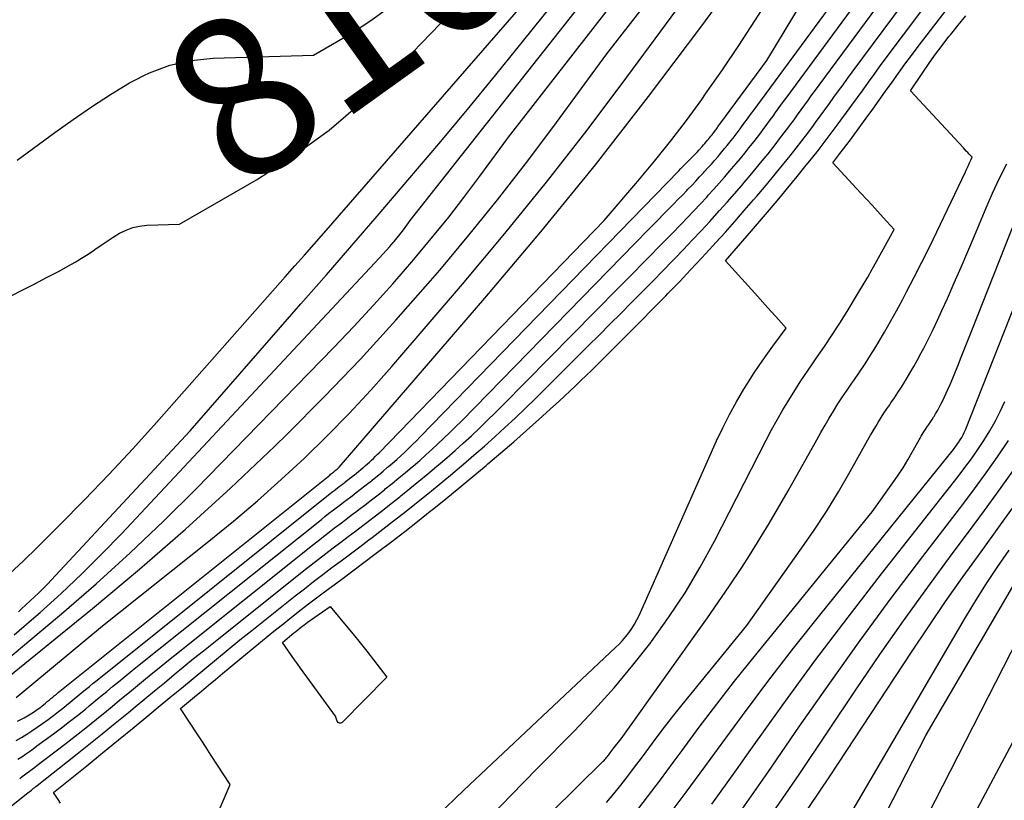
# Model space of a CAD drawing. Units: inches. Extents: x 2620160 to 2622581, y 1491083 to 1493913.
# Drawn here: x 2620320 to 2620409, y 1492085 to 1492155 of the extents above; entities that cross this region are included whole.
import ezdxf
from ezdxf.enums import TextEntityAlignment as Align

# ---------------------------------------------------------------- set-up
doc = ezdxf.new("R2010")
doc.units = ezdxf.units.IN
doc.header["$MEASUREMENT"] = 0
doc.layers.add('Tile_2735_13_SW_contour_2ft', color=182, linetype='Continuous')
doc.layers.add('Tile_2735_13_SW_contour_anno_2ft', color=119, linetype='Continuous')
doc.styles.add('Arial', font='arial.ttf')

msp = doc.modelspace()

# ---------------------------------------------------------------- linework, layer by layer
at = {"layer": 'Tile_2735_13_SW_contour_2ft'}
msp.add_line((2620330.753, 1492149.542, 8100), (2620331.507, 1492149.918, 8100), dxfattribs=at)
for points in [[(2620323.971, 1492084.306, 8126), (2620323.764, 1492084.617, 8126), (2620323.35, 1492085.24, 8126), (2620326.336, 1492087.661, 8126), (2620327.766, 1492088.824, 8126), (2620329.194, 1492089.989, 8126), (2620330.619, 1492091.158, 8126), (2620332.042, 1492092.33, 8126), (2620332.776, 1492092.937, 8126), (2620333.829, 1492093.808, 8126), (2620334.883, 1492094.679, 8126), (2620335.937, 1492095.55, 8126), (2620336.99, 1492096.422, 8126), (2620338.046, 1492097.291, 8126), (2620339.106, 1492098.156, 8126), (2620340.17, 1492099.014, 8126), (2620341.238, 1492099.868, 8126), (2620345.162, 1492102.985, 8126), (2620345.982, 1492103.63, 8126), (2620346.805, 1492104.271, 8126), (2620347.634, 1492104.906, 8126), (2620348.467, 1492105.535, 8126), (2620349.301, 1492106.162, 8126), (2620350.136, 1492106.789, 8126), (2620350.97, 1492107.417, 8126), (2620351.804, 1492108.044, 8126), (2620352.092, 1492108.263, 8126), (2620353.067, 1492109.004, 8126), (2620354.037, 1492109.751, 8126), (2620355.001, 1492110.507, 8126), (2620355.961, 1492111.268, 8126), (2620356.1, 1492111.379, 8126), (2620357.123, 1492112.204, 8126), (2620358.141, 1492113.034, 8126), (2620359.152, 1492113.873, 8126), (2620360.159, 1492114.716, 8126), (2620360.336, 1492114.865, 8126), (2620361.285, 1492115.678, 8126), (2620362.227, 1492116.499, 8126), (2620363.158, 1492117.332, 8126), (2620364.082, 1492118.174, 8126), (2620364.996, 1492119.027, 8126), (2620365.902, 1492119.887, 8126), (2620366.798, 1492120.757, 8126), (2620367.689, 1492121.635, 8126), (2620371.6, 1492125.537, 8126), (2620372.578, 1492126.513, 8126), (2620373.555, 1492127.49, 8126), (2620374.531, 1492128.468, 8126), (2620375.506, 1492129.447, 8126), (2620375.662, 1492129.602, 8126), (2620376.557, 1492130.505, 8126), (2620377.451, 1492131.41, 8126), (2620378.341, 1492132.318, 8126), (2620379.23, 1492133.227, 8126), (2620379.384, 1492133.386, 8126), (2620380.189, 1492134.222, 8126), (2620380.989, 1492135.063, 8126), (2620381.782, 1492135.912, 8126), (2620382.568, 1492136.765, 8126), (2620382.769, 1492136.985, 8126), (2620383.448, 1492137.736, 8126), (2620384.122, 1492138.491, 8126), (2620384.789, 1492139.252, 8126), (2620385.451, 1492140.017, 8126), (2620385.669, 1492140.272, 8126), (2620386.215, 1492140.916, 8126), (2620386.757, 1492141.564, 8126), (2620387.293, 1492142.217, 8126), (2620387.825, 1492142.874, 8126), (2620388.031, 1492143.131, 8126), (2620388.453, 1492143.664, 8126), (2620388.87, 1492144.201, 8126), (2620389.281, 1492144.742, 8126), (2620389.688, 1492145.287, 8126), (2620389.84, 1492145.495, 8126), (2620390.167, 1492145.939, 8126), (2620390.492, 1492146.384, 8126), (2620390.815, 1492146.83, 8126), (2620391.138, 1492147.277, 8126), (2620391.46, 1492147.724, 8126), (2620391.784, 1492148.17, 8126), (2620392.11, 1492148.615, 8126), (2620392.436, 1492149.058, 8126), (2620410.264, 1492173.194, 8126)], [(2620314.631, 1492080.141, 8124), (2620321.03, 1492085.222, 8124), (2620321.133, 1492085.304, 8124), (2620321.237, 1492085.386, 8124), (2620321.34, 1492085.467, 8124), (2620321.444, 1492085.549, 8124), (2620321.548, 1492085.63, 8124), (2620321.652, 1492085.712, 8124), (2620321.755, 1492085.794, 8124), (2620321.859, 1492085.876, 8124), (2620325.332, 1492088.627, 8124), (2620326.53, 1492089.582, 8124), (2620327.725, 1492090.542, 8124), (2620328.914, 1492091.509, 8124), (2620330.099, 1492092.481, 8124), (2620330.704, 1492092.98, 8124), (2620331.584, 1492093.706, 8124), (2620332.463, 1492094.432, 8124), (2620333.343, 1492095.158, 8124), (2620334.222, 1492095.884, 8124), (2620335.104, 1492096.608, 8124), (2620335.987, 1492097.329, 8124), (2620336.875, 1492098.045, 8124), (2620337.765, 1492098.758, 8124), (2620345.94, 1492105.271, 8124), (2620346.597, 1492105.791, 8124), (2620347.257, 1492106.307, 8124), (2620347.921, 1492106.817, 8124), (2620348.588, 1492107.325, 8124), (2620349.256, 1492107.83, 8124), (2620349.925, 1492108.334, 8124), (2620350.594, 1492108.839, 8124), (2620351.262, 1492109.344, 8124), (2620351.488, 1492109.514, 8124), (2620352.267, 1492110.107, 8124), (2620353.043, 1492110.704, 8124), (2620353.813, 1492111.308, 8124), (2620354.581, 1492111.916, 8124), (2620354.692, 1492112.005, 8124), (2620355.51, 1492112.665, 8124), (2620356.324, 1492113.329, 8124), (2620357.133, 1492113.999, 8124), (2620357.938, 1492114.674, 8124), (2620358.087, 1492114.801, 8124), (2620358.839, 1492115.446, 8124), (2620359.585, 1492116.098, 8124), (2620360.322, 1492116.761, 8124), (2620361.052, 1492117.431, 8124), (2620361.774, 1492118.11, 8124), (2620362.489, 1492118.796, 8124), (2620363.195, 1492119.491, 8124), (2620363.895, 1492120.192, 8124), (2620374.313, 1492130.759, 8124), (2620375.022, 1492131.478, 8124), (2620375.731, 1492132.196, 8124), (2620376.442, 1492132.914, 8124), (2620377.152, 1492133.631, 8124), (2620377.273, 1492133.753, 8124), (2620377.922, 1492134.41, 8124), (2620378.571, 1492135.069, 8124), (2620379.217, 1492135.729, 8124), (2620379.862, 1492136.391, 8124), (2620379.975, 1492136.507, 8124), (2620380.56, 1492137.114, 8124), (2620381.14, 1492137.725, 8124), (2620381.715, 1492138.341, 8124), (2620382.287, 1492138.961, 8124), (2620382.432, 1492139.12, 8124), (2620382.925, 1492139.665, 8124), (2620383.415, 1492140.213, 8124), (2620383.899, 1492140.766, 8124), (2620384.38, 1492141.322, 8124), (2620384.538, 1492141.507, 8124), (2620384.934, 1492141.975, 8124), (2620385.328, 1492142.445, 8124), (2620385.717, 1492142.919, 8124), (2620386.103, 1492143.396, 8124), (2620386.253, 1492143.583, 8124), (2620386.56, 1492143.97, 8124), (2620386.863, 1492144.36, 8124), (2620387.161, 1492144.753, 8124), (2620387.456, 1492145.148, 8124), (2620387.566, 1492145.297, 8124), (2620387.803, 1492145.62, 8124), (2620388.04, 1492145.944, 8124), (2620388.275, 1492146.269, 8124), (2620388.51, 1492146.594, 8124), (2620388.746, 1492146.918, 8124), (2620388.981, 1492147.243, 8124), (2620389.218, 1492147.566, 8124), (2620389.455, 1492147.89, 8124), (2620406.72, 1492171.32, 8124)], [(2620331.507, 1492149.918, 8100), (2620331.993, 1492150.16, 8100), (2620333.836, 1492150.857, 8100), (2620335.764, 1492151.265, 8100), (2620337.748, 1492151.48, 8100), (2620346.79, 1492151.76, 8100), (2620350.227, 1492153.755, 8100), (2620351.894, 1492154.819, 8100), (2620353.492, 1492155.97, 8100), (2620354.988, 1492157.251, 8100), (2620356.416, 1492158.619, 8100), (2620359.673, 1492162.016, 8100), (2620361.146, 1492163.584, 8100), (2620362.596, 1492165.171, 8100), (2620364.014, 1492166.788, 8100), (2620365.41, 1492168.425, 8100), (2620366.976, 1492170.301, 8100)], [(2620335.446, 1492077.002, 8128), (2620339.29, 1492085.98, 8128), (2620337.577, 1492088.605, 8128), (2620337.117, 1492089.308, 8128), (2620336.657, 1492090.011, 8128), (2620336.195, 1492090.714, 8128), (2620335.734, 1492091.416, 8128), (2620334.81, 1492092.82, 8128), (2620336.072, 1492093.874, 8128), (2620336.703, 1492094.4, 8128), (2620337.334, 1492094.928, 8128), (2620337.964, 1492095.455, 8128), (2620338.595, 1492095.983, 8128), (2620340.146, 1492097.283, 8128), (2620341.167, 1492098.131, 8128), (2620342.193, 1492098.973, 8128), (2620343.226, 1492099.806, 8128), (2620344.264, 1492100.632, 8128), (2620344.485, 1492100.806, 8128), (2620345.42, 1492101.537, 8128), (2620346.359, 1492102.262, 8128), (2620347.305, 1492102.979, 8128), (2620348.255, 1492103.689, 8128), (2620348.348, 1492103.759, 8128), (2620349.348, 1492104.501, 8128), (2620350.346, 1492105.245, 8128), (2620351.342, 1492105.991, 8128), (2620352.337, 1492106.739, 8128), (2620352.698, 1492107.011, 8128), (2620353.868, 1492107.901, 8128), (2620355.033, 1492108.798, 8128), (2620356.19, 1492109.705, 8128), (2620357.342, 1492110.619, 8128), (2620357.508, 1492110.752, 8128), (2620358.735, 1492111.743, 8128), (2620359.957, 1492112.74, 8128), (2620361.171, 1492113.747, 8128), (2620362.38, 1492114.759, 8128), (2620362.528, 1492114.885, 8128), (2620363.701, 1492115.885, 8128), (2620364.868, 1492116.893, 8128), (2620366.025, 1492117.912, 8128), (2620367.176, 1492118.938, 8128), (2620368.461, 1492120.094, 8128), (2620368.962, 1492120.55, 8128), (2620369.461, 1492121.009, 8128), (2620369.955, 1492121.472, 8128), (2620370.447, 1492121.938, 8128), (2620370.936, 1492122.408, 8128), (2620371.422, 1492122.879, 8128), (2620371.907, 1492123.353, 8128), (2620372.389, 1492123.829, 8128), (2620374.033, 1492125.456, 8128), (2620375.181, 1492126.6, 8128), (2620376.325, 1492127.747, 8128), (2620377.463, 1492128.902, 8128), (2620378.596, 1492130.061, 8128), (2620378.793, 1492130.264, 8128), (2620379.819, 1492131.329, 8128), (2620380.839, 1492132.401, 8128), (2620381.848, 1492133.481, 8128), (2620382.851, 1492134.569, 8128), (2620383.106, 1492134.848, 8128), (2620383.971, 1492135.805, 8128), (2620384.83, 1492136.767, 8128), (2620385.679, 1492137.737, 8128), (2620386.523, 1492138.712, 8128), (2620386.8, 1492139.036, 8128), (2620387.496, 1492139.857, 8128), (2620388.187, 1492140.683, 8128), (2620388.87, 1492141.515, 8128), (2620389.547, 1492142.351, 8128), (2620389.81, 1492142.679, 8128), (2620390.348, 1492143.359, 8128), (2620390.88, 1492144.042, 8128), (2620391.404, 1492144.732, 8128), (2620391.922, 1492145.426, 8128), (2620392.118, 1492145.692, 8128), (2620392.533, 1492146.258, 8128), (2620392.947, 1492146.824, 8128), (2620393.358, 1492147.392, 8128), (2620393.768, 1492147.961, 8128), (2620394.178, 1492148.53, 8128), (2620394.59, 1492149.097, 8128), (2620395.005, 1492149.662, 8128), (2620395.422, 1492150.226, 8128), (2620408.544, 1492167.873, 8128)], [(2620320.095, 1492091.677, 8116), (2620320.403, 1492091.833, 8116), (2620320.706, 1492091.995, 8116), (2620321.005, 1492092.168, 8116), (2620321.299, 1492092.347, 8116), (2620321.395, 1492092.407, 8116), (2620321.635, 1492092.565, 8116), (2620321.872, 1492092.73, 8116), (2620322.102, 1492092.903, 8116), (2620322.327, 1492093.081, 8116), (2620322.44, 1492093.174, 8116), (2620322.606, 1492093.311, 8116), (2620322.773, 1492093.448, 8116), (2620322.939, 1492093.585, 8116), (2620323.106, 1492093.721, 8116), (2620323.272, 1492093.858, 8116), (2620323.439, 1492093.994, 8116), (2620323.607, 1492094.129, 8116), (2620323.775, 1492094.264, 8116), (2620348.27, 1492113.887, 8116), (2620348.352, 1492113.953, 8116), (2620348.434, 1492114.02, 8116), (2620348.516, 1492114.087, 8116), (2620348.597, 1492114.155, 8116), (2620348.76, 1492114.29, 8116), (2620348.942, 1492114.431, 8116), (2620348.958, 1492114.444, 8116), (2620348.974, 1492114.457, 8116), (2620348.99, 1492114.471, 8116), (2620349.005, 1492114.486, 8116), (2620349.066, 1492114.545, 8116), (2620349.096, 1492114.575, 8116), (2620349.11, 1492114.59, 8116), (2620349.124, 1492114.606, 8116), (2620362.27, 1492129.844, 8116), (2620367.305, 1492135.821, 8116), (2620372.246, 1492141.874, 8116), (2620377.044, 1492148.04, 8116), (2620381.747, 1492154.282, 8116), (2620391.01, 1492166.88, 8116)], [(2620320.122, 1492088.246, 8120), (2620320.469, 1492088.482, 8120), (2620320.817, 1492088.719, 8120), (2620321.163, 1492088.958, 8120), (2620321.505, 1492089.201, 8120), (2620321.846, 1492089.448, 8120), (2620323.341, 1492090.545, 8120), (2620324.071, 1492091.089, 8120), (2620324.794, 1492091.643, 8120), (2620325.507, 1492092.208, 8120), (2620326.214, 1492092.781, 8120), (2620326.568, 1492093.074, 8120), (2620327.093, 1492093.507, 8120), (2620327.619, 1492093.939, 8120), (2620328.144, 1492094.372, 8120), (2620328.67, 1492094.804, 8120), (2620329.197, 1492095.235, 8120), (2620329.725, 1492095.665, 8120), (2620330.255, 1492096.093, 8120), (2620330.785, 1492096.519, 8120), (2620347.512, 1492109.89, 8120), (2620347.84, 1492110.151, 8120), (2620348.17, 1492110.41, 8120), (2620348.501, 1492110.666, 8120), (2620348.834, 1492110.921, 8120), (2620349.168, 1492111.175, 8120), (2620349.501, 1492111.428, 8120), (2620349.836, 1492111.681, 8120), (2620350.17, 1492111.934, 8120), (2620350.279, 1492112.017, 8120), (2620350.667, 1492112.312, 8120), (2620351.053, 1492112.609, 8120), (2620351.438, 1492112.91, 8120), (2620351.82, 1492113.213, 8120), (2620351.876, 1492113.257, 8120), (2620352.284, 1492113.586, 8120), (2620352.69, 1492113.916, 8120), (2620353.093, 1492114.251, 8120), (2620353.494, 1492114.587, 8120), (2620353.572, 1492114.654, 8120), (2620353.943, 1492114.973, 8120), (2620354.312, 1492115.296, 8120), (2620354.675, 1492115.625, 8120), (2620355.035, 1492115.957, 8120), (2620355.391, 1492116.295, 8120), (2620355.743, 1492116.635, 8120), (2620356.09, 1492116.981, 8120), (2620356.434, 1492117.33, 8120), (2620379.759, 1492141.322, 8120), (2620379.935, 1492141.502, 8120), (2620380.11, 1492141.682, 8120), (2620380.286, 1492141.862, 8120), (2620380.462, 1492142.042, 8120), (2620380.498, 1492142.079, 8120), (2620380.656, 1492142.24, 8120), (2620380.814, 1492142.402, 8120), (2620380.971, 1492142.563, 8120), (2620381.129, 1492142.724, 8120), (2620381.155, 1492142.751, 8120), (2620381.299, 1492142.899, 8120), (2620381.442, 1492143.049, 8120), (2620381.583, 1492143.2, 8120), (2620381.723, 1492143.352, 8120), (2620381.759, 1492143.392, 8120), (2620381.88, 1492143.525, 8120), (2620382, 1492143.66, 8120), (2620382.119, 1492143.796, 8120), (2620382.236, 1492143.932, 8120), (2620382.275, 1492143.977, 8120), (2620382.373, 1492144.092, 8120), (2620382.469, 1492144.207, 8120), (2620382.564, 1492144.324, 8120), (2620382.659, 1492144.441, 8120), (2620382.696, 1492144.486, 8120), (2620382.771, 1492144.581, 8120), (2620382.845, 1492144.677, 8120), (2620382.918, 1492144.773, 8120), (2620382.991, 1492144.87, 8120), (2620383.02, 1492144.909, 8120), (2620383.077, 1492144.987, 8120), (2620383.135, 1492145.066, 8120), (2620383.191, 1492145.145, 8120), (2620383.248, 1492145.224, 8120), (2620383.305, 1492145.304, 8120), (2620383.362, 1492145.383, 8120), (2620383.419, 1492145.461, 8120), (2620383.477, 1492145.54, 8120), (2620387.72, 1492151.29, 8120), (2620395.908, 1492164.841, 8120)], [(2620318.317, 1492094.938, 8112), (2620326.854, 1492101.861, 8112), (2620331.087, 1492105.391, 8112), (2620335.252, 1492108.996, 8112), (2620339.317, 1492112.714, 8112), (2620343.314, 1492116.507, 8112), (2620344.419, 1492117.584, 8112), (2620347.767, 1492120.939, 8112), (2620351.052, 1492124.353, 8112), (2620354.244, 1492127.855, 8112), (2620357.372, 1492131.416, 8112), (2620358.195, 1492132.378, 8112), (2620360.83, 1492135.53, 8112), (2620363.417, 1492138.72, 8112), (2620365.933, 1492141.965, 8112), (2620368.402, 1492145.248, 8112), (2620373.27, 1492151.87, 8112), (2620382.248, 1492163.408, 8112)], [(2620355.613, 1492080.905, 8130), (2620360.377, 1492085.464, 8130), (2620374.064, 1492098.327, 8130), (2620374.385, 1492098.644, 8130), (2620374.694, 1492098.972, 8130), (2620374.986, 1492099.315, 8130), (2620375.267, 1492099.669, 8130), (2620375.527, 1492100.041, 8130), (2620375.769, 1492100.422, 8130), (2620375.984, 1492100.818, 8130), (2620376.182, 1492101.225, 8130), (2620383.184, 1492116.964, 8130), (2620383.745, 1492118.159, 8130), (2620384.338, 1492119.337, 8130), (2620384.978, 1492120.491, 8130), (2620385.65, 1492121.627, 8130), (2620385.975, 1492122.152, 8130), (2620386.518, 1492123.006, 8130), (2620387.075, 1492123.851, 8130), (2620387.653, 1492124.681, 8130), (2620388.245, 1492125.502, 8130), (2620389.45, 1492127.13, 8130), (2620388.513, 1492128.186, 8130), (2620388.044, 1492128.713, 8130), (2620387.574, 1492129.239, 8130), (2620387.102, 1492129.764, 8130), (2620386.629, 1492130.289, 8130), (2620383.98, 1492133.22, 8130), (2620384.773, 1492134.111, 8130), (2620385.168, 1492134.558, 8130), (2620385.561, 1492135.006, 8130), (2620385.951, 1492135.457, 8130), (2620386.339, 1492135.911, 8130), (2620387.94, 1492137.794, 8130), (2620388.783, 1492138.794, 8130), (2620389.62, 1492139.799, 8130), (2620390.447, 1492140.811, 8130), (2620391.269, 1492141.829, 8130), (2620391.588, 1492142.226, 8130), (2620392.241, 1492143.052, 8130), (2620392.887, 1492143.883, 8130), (2620393.524, 1492144.722, 8130), (2620394.154, 1492145.565, 8130), (2620394.395, 1492145.892, 8130), (2620394.898, 1492146.578, 8130), (2620395.399, 1492147.264, 8130), (2620395.896, 1492147.953, 8130), (2620396.392, 1492148.643, 8130), (2620396.888, 1492149.333, 8130), (2620397.388, 1492150.02, 8130), (2620397.892, 1492150.703, 8130), (2620398.4, 1492151.385, 8130), (2620406.852, 1492162.644, 8130)], [(2620319.411, 1492097.46, 8110), (2620321.128, 1492098.896, 8110), (2620324.053, 1492101.363, 8110), (2620327.186, 1492104.084, 8110), (2620330.263, 1492106.863, 8110), (2620333.259, 1492109.73, 8110), (2620336.2, 1492112.657, 8110), (2620348.642, 1492125.402, 8110), (2620350.447, 1492127.289, 8110), (2620352.226, 1492129.201, 8110), (2620353.965, 1492131.148, 8110), (2620355.679, 1492133.12, 8110), (2620356.143, 1492133.665, 8110), (2620357.586, 1492135.396, 8110), (2620359.003, 1492137.147, 8110), (2620360.383, 1492138.928, 8110), (2620361.738, 1492140.729, 8110), (2620364.41, 1492144.36, 8110), (2620377.447, 1492161.132, 8110)], [(2620320.174, 1492101.555, 8106), (2620320.456, 1492101.808, 8106), (2620321.249, 1492102.535, 8106), (2620322.027, 1492103.277, 8106), (2620322.784, 1492104.041, 8106), (2620323.527, 1492104.819, 8106), (2620335.66, 1492117.89, 8106), (2620345.67, 1492129.322, 8106), (2620347.965, 1492131.953, 8106), (2620350.254, 1492134.588, 8106), (2620352.534, 1492137.232, 8106), (2620354.807, 1492139.881, 8106), (2620355.507, 1492140.699, 8106), (2620358.111, 1492143.773, 8106), (2620360.696, 1492146.863, 8106), (2620363.252, 1492149.978, 8106), (2620365.788, 1492153.109, 8106), (2620372.149, 1492161.038, 8106)], [(2620320.289, 1492086.521, 8122), (2620320.51, 1492086.689, 8122), (2620320.734, 1492086.855, 8122), (2620320.958, 1492087.02, 8122), (2620321.182, 1492087.184, 8122), (2620321.405, 1492087.35, 8122), (2620321.628, 1492087.517, 8122), (2620321.849, 1492087.686, 8122), (2620324.333, 1492089.589, 8122), (2620325.298, 1492090.338, 8122), (2620326.258, 1492091.093, 8122), (2620327.211, 1492091.858, 8122), (2620328.157, 1492092.631, 8122), (2620328.635, 1492093.025, 8122), (2620329.339, 1492093.606, 8122), (2620330.042, 1492094.186, 8122), (2620330.746, 1492094.766, 8122), (2620331.45, 1492095.345, 8122), (2620332.156, 1492095.923, 8122), (2620332.863, 1492096.499, 8122), (2620333.573, 1492097.072, 8122), (2620334.284, 1492097.642, 8122), (2620346.722, 1492107.57, 8122), (2620347.215, 1492107.961, 8122), (2620347.711, 1492108.35, 8122), (2620348.21, 1492108.735, 8122), (2620348.71, 1492109.119, 8122), (2620349.212, 1492109.5, 8122), (2620349.714, 1492109.88, 8122), (2620350.216, 1492110.261, 8122), (2620350.719, 1492110.64, 8122), (2620350.884, 1492110.765, 8122), (2620351.468, 1492111.208, 8122), (2620352.049, 1492111.656, 8122), (2620352.626, 1492112.108, 8122), (2620353.201, 1492112.564, 8122), (2620353.284, 1492112.631, 8122), (2620353.897, 1492113.125, 8122), (2620354.506, 1492113.623, 8122), (2620355.111, 1492114.125, 8122), (2620355.714, 1492114.631, 8122), (2620355.831, 1492114.73, 8122), (2620356.391, 1492115.211, 8122), (2620356.946, 1492115.697, 8122), (2620357.494, 1492116.192, 8122), (2620358.038, 1492116.692, 8122), (2620358.573, 1492117.2, 8122), (2620359.105, 1492117.712, 8122), (2620359.629, 1492118.232, 8122), (2620360.149, 1492118.756, 8122), (2620377.042, 1492136.042, 8122), (2620377.482, 1492136.491, 8122), (2620377.923, 1492136.94, 8122), (2620378.364, 1492137.388, 8122), (2620378.807, 1492137.836, 8122), (2620378.882, 1492137.911, 8122), (2620379.287, 1492138.321, 8122), (2620379.69, 1492138.732, 8122), (2620380.093, 1492139.144, 8122), (2620380.495, 1492139.557, 8122), (2620380.567, 1492139.631, 8122), (2620380.931, 1492140.009, 8122), (2620381.292, 1492140.389, 8122), (2620381.65, 1492140.771, 8122), (2620382.005, 1492141.156, 8122), (2620382.095, 1492141.254, 8122), (2620382.403, 1492141.593, 8122), (2620382.708, 1492141.934, 8122), (2620383.009, 1492142.279, 8122), (2620383.309, 1492142.626, 8122), (2620383.407, 1492142.741, 8122), (2620383.654, 1492143.033, 8122), (2620383.899, 1492143.326, 8122), (2620384.141, 1492143.621, 8122), (2620384.382, 1492143.918, 8122), (2620384.475, 1492144.035, 8122), (2620384.666, 1492144.276, 8122), (2620384.855, 1492144.518, 8122), (2620385.041, 1492144.763, 8122), (2620385.224, 1492145.009, 8122), (2620385.293, 1492145.103, 8122), (2620385.44, 1492145.304, 8122), (2620385.587, 1492145.505, 8122), (2620385.733, 1492145.707, 8122), (2620385.879, 1492145.909, 8122), (2620386.025, 1492146.111, 8122), (2620386.171, 1492146.313, 8122), (2620386.318, 1492146.514, 8122), (2620386.466, 1492146.715, 8122), (2620397.22, 1492161.31, 8122)], [(2620319.797, 1492099.479, 8108), (2620321.349, 1492100.821, 8108), (2620322.122, 1492101.498, 8108), (2620324.027, 1492103.214, 8108), (2620325.897, 1492104.968, 8108), (2620327.713, 1492106.777, 8108), (2620329.493, 1492108.623, 8108), (2620352.756, 1492133.474, 8108), (2620353.071, 1492133.815, 8108), (2620353.383, 1492134.16, 8108), (2620353.689, 1492134.509, 8108), (2620353.992, 1492134.861, 8108), (2620354.078, 1492134.962, 8108), (2620354.332, 1492135.268, 8108), (2620354.583, 1492135.578, 8108), (2620354.827, 1492135.892, 8108), (2620355.067, 1492136.21, 8108), (2620355.54, 1492136.85, 8108), (2620374.054, 1492160.313, 8108)], [(2620319.984, 1492093.819, 8114), (2620327.76, 1492100.3, 8114), (2620337.354, 1492107.921, 8114), (2620339.569, 1492109.729, 8114), (2620341.753, 1492111.575, 8114), (2620343.887, 1492113.477, 8114), (2620345.989, 1492115.416, 8114), (2620348.035, 1492117.414, 8114), (2620350.037, 1492119.453, 8114), (2620351.976, 1492121.552, 8114), (2620353.872, 1492123.692, 8114), (2620360.238, 1492131.106, 8114), (2620364.07, 1492135.672, 8114), (2620367.832, 1492140.294, 8114), (2620371.488, 1492145, 8114), (2620375.074, 1492149.762, 8114), (2620382.14, 1492159.37, 8114)], [(2620319.359, 1492104.976, 8104), (2620320.619, 1492106.152, 8104), (2620321.858, 1492107.35, 8104), (2620323.916, 1492109.392, 8104), (2620326.147, 1492111.649, 8104), (2620328.348, 1492113.935, 8104), (2620330.503, 1492116.263, 8104), (2620332.629, 1492118.619, 8104), (2620344.256, 1492131.762, 8104), (2620345.126, 1492132.747, 8104), (2620345.994, 1492133.733, 8104), (2620346.859, 1492134.722, 8104), (2620347.723, 1492135.711, 8104), (2620367.749, 1492158.701, 8104)], [(2620372.466, 1492093.077, 8132), (2620373.924, 1492094.698, 8132), (2620375.619, 1492096.739, 8132), (2620377.261, 1492098.826, 8132), (2620377.292, 1492098.866, 8132), (2620378.851, 1492101.043, 8132), (2620380.331, 1492103.27, 8132), (2620381.694, 1492105.57, 8132), (2620382.979, 1492107.92, 8132), (2620387.659, 1492117.039, 8132), (2620388.142, 1492117.954, 8132), (2620388.639, 1492118.862, 8132), (2620389.155, 1492119.759, 8132), (2620389.685, 1492120.648, 8132), (2620390.233, 1492121.526, 8132), (2620390.793, 1492122.396, 8132), (2620391.37, 1492123.255, 8132), (2620391.958, 1492124.107, 8132), (2620392.209, 1492124.462, 8132), (2620392.92, 1492125.492, 8132), (2620393.618, 1492126.532, 8132), (2620394.295, 1492127.585, 8132), (2620394.958, 1492128.648, 8132), (2620395.999, 1492130.355, 8132), (2620396.415, 1492131.047, 8132), (2620396.825, 1492131.743, 8132), (2620397.225, 1492132.444, 8132), (2620397.619, 1492133.149, 8132), (2620399.21, 1492136.04, 8132), (2620398.207, 1492137.131, 8132), (2620397.706, 1492137.676, 8132), (2620397.205, 1492138.221, 8132), (2620396.703, 1492138.765, 8132), (2620396.2, 1492139.309, 8132), (2620393.66, 1492142.06, 8132), (2620394.301, 1492142.884, 8132), (2620394.62, 1492143.297, 8132), (2620394.937, 1492143.712, 8132), (2620395.249, 1492144.13, 8132), (2620395.559, 1492144.55, 8132), (2620396.683, 1492146.09, 8132), (2620397.269, 1492146.896, 8132), (2620397.853, 1492147.703, 8132), (2620398.434, 1492148.513, 8132), (2620399.013, 1492149.324, 8132), (2620399.594, 1492150.134, 8132), (2620400.18, 1492150.939, 8132), (2620400.775, 1492151.739, 8132), (2620401.374, 1492152.535, 8132), (2620405.212, 1492157.576, 8132)], [(2620319.512, 1492130.047, 8102), (2620320.587, 1492130.588, 8102), (2620321.657, 1492131.137, 8102), (2620322.723, 1492131.695, 8102), (2620323.784, 1492132.261, 8102), (2620324.681, 1492132.744, 8102), (2620325.285, 1492133.084, 8102), (2620325.88, 1492133.439, 8102), (2620326.461, 1492133.816, 8102), (2620327.032, 1492134.208, 8102), (2620327.083, 1492134.244, 8102), (2620327.627, 1492134.622, 8102), (2620328.176, 1492134.991, 8102), (2620328.735, 1492135.347, 8102), (2620329.299, 1492135.694, 8102), (2620329.883, 1492135.984, 8102), (2620330.485, 1492136.212, 8102), (2620331.114, 1492136.346, 8102), (2620331.762, 1492136.416, 8102), (2620334.72, 1492136.51, 8102), (2620341.645, 1492140.529, 8102), (2620345.004, 1492142.671, 8102), (2620348.225, 1492144.988, 8102), (2620351.24, 1492147.566, 8102), (2620354.119, 1492150.32, 8102), (2620360.681, 1492157.147, 8102)], [(2620319.975, 1492089.939, 8118), (2620320.452, 1492090.227, 8118), (2620320.925, 1492090.522, 8118), (2620321.391, 1492090.828, 8118), (2620321.853, 1492091.14, 8118), (2620322.357, 1492091.488, 8118), (2620322.845, 1492091.835, 8118), (2620323.328, 1492092.189, 8118), (2620323.801, 1492092.557, 8118), (2620324.269, 1492092.932, 8118), (2620324.503, 1492093.125, 8118), (2620324.849, 1492093.409, 8118), (2620325.195, 1492093.694, 8118), (2620325.541, 1492093.978, 8118), (2620325.886, 1492094.263, 8118), (2620326.233, 1492094.546, 8118), (2620326.58, 1492094.829, 8118), (2620326.928, 1492095.11, 8118), (2620327.277, 1492095.391, 8118), (2620348.302, 1492112.212, 8118), (2620348.465, 1492112.341, 8118), (2620348.628, 1492112.47, 8118), (2620348.793, 1492112.597, 8118), (2620348.958, 1492112.723, 8118), (2620349.124, 1492112.848, 8118), (2620349.289, 1492112.974, 8118), (2620349.455, 1492113.1, 8118), (2620349.62, 1492113.225, 8118), (2620349.675, 1492113.267, 8118), (2620349.867, 1492113.414, 8118), (2620350.059, 1492113.562, 8118), (2620350.25, 1492113.711, 8118), (2620350.44, 1492113.862, 8118), (2620350.467, 1492113.884, 8118), (2620350.67, 1492114.047, 8118), (2620350.872, 1492114.211, 8118), (2620351.071, 1492114.377, 8118), (2620351.27, 1492114.544, 8118), (2620351.308, 1492114.576, 8118), (2620351.492, 1492114.734, 8118), (2620351.674, 1492114.895, 8118), (2620351.854, 1492115.058, 8118), (2620352.032, 1492115.222, 8118), (2620352.208, 1492115.39, 8118), (2620352.382, 1492115.559, 8118), (2620352.554, 1492115.73, 8118), (2620352.725, 1492115.903, 8118), (2620373.03, 1492136.84, 8118), (2620376.076, 1492140.397, 8118), (2620377.574, 1492142.195, 8118), (2620379.04, 1492144.018, 8118), (2620380.456, 1492145.88, 8118), (2620381.839, 1492147.768, 8118), (2620382.193, 1492148.266, 8118), (2620383.707, 1492150.436, 8118), (2620385.191, 1492152.626, 8118), (2620386.631, 1492154.846, 8118), (2620388.042, 1492157.084, 8118)], [(2620385.461, 1492105.559, 8134), (2620386.163, 1492106.626, 8134), (2620387.931, 1492109.52, 8134), (2620389.636, 1492112.454, 8134), (2620392.218, 1492117.073, 8134), (2620392.588, 1492117.726, 8134), (2620392.963, 1492118.375, 8134), (2620393.346, 1492119.021, 8134), (2620393.734, 1492119.663, 8134), (2620394.132, 1492120.299, 8134), (2620394.538, 1492120.93, 8134), (2620394.956, 1492121.553, 8134), (2620395.382, 1492122.171, 8134), (2620395.563, 1492122.428, 8134), (2620396.078, 1492123.176, 8134), (2620396.583, 1492123.93, 8134), (2620397.071, 1492124.695, 8134), (2620397.549, 1492125.466, 8134), (2620397.76, 1492125.815, 8134), (2620398.327, 1492126.77, 8134), (2620398.882, 1492127.733, 8134), (2620399.42, 1492128.705, 8134), (2620399.946, 1492129.684, 8134), (2620400.322, 1492130.4, 8134), (2620401.02, 1492131.745, 8134), (2620401.707, 1492133.096, 8134), (2620402.379, 1492134.454, 8134), (2620403.041, 1492135.818, 8134), (2620405.64, 1492141.248, 8134), (2620405.702, 1492141.379, 8134), (2620405.763, 1492141.51, 8134), (2620405.823, 1492141.641, 8134), (2620405.882, 1492141.774, 8134), (2620405.943, 1492141.909, 8134), (2620406.001, 1492142.037, 8134), (2620406.06, 1492142.166, 8134), (2620406.12, 1492142.294, 8134), (2620406.24, 1492142.55, 8134), (2620405.977, 1492142.828, 8134), (2620405.846, 1492142.967, 8134), (2620405.715, 1492143.106, 8134), (2620405.584, 1492143.246, 8134), (2620405.454, 1492143.387, 8134), (2620400.67, 1492148.55, 8134), (2620401.793, 1492150.205, 8134), (2620402.363, 1492151.027, 8134), (2620402.944, 1492151.84, 8134), (2620403.541, 1492152.642, 8134), (2620404.148, 1492153.436, 8134), (2620404.279, 1492153.604, 8134), (2620404.97, 1492154.466, 8134), (2620405.677, 1492155.315, 8134)], [(2620406.203, 1492126.911, 8138), (2620410.169, 1492136.964, 8138), (2620410.676, 1492138.179, 8138), (2620411.216, 1492139.378, 8138), (2620411.803, 1492140.555, 8138), (2620412.422, 1492141.717, 8138), (2620413.099, 1492142.844, 8138), (2620413.82, 1492143.939, 8138), (2620414.608, 1492144.989, 8138), (2620415.439, 1492146.006, 8138), (2620417.323, 1492148.171, 8138), (2620417.509, 1492148.381, 8138), (2620417.697, 1492148.588, 8138), (2620417.89, 1492148.792, 8138), (2620418.085, 1492148.994, 8138), (2620418.282, 1492149.194, 8138), (2620418.477, 1492149.395, 8138), (2620418.671, 1492149.598, 8138), (2620418.864, 1492149.802, 8138), (2620420.578, 1492151.624, 8138), (2620421.622, 1492152.744, 8138), (2620422.662, 1492153.869, 8138), (2620423.693, 1492155.001, 8138)], [(2620320.074, 1492142.302, 8100), (2620323.45, 1492144.781, 8100), (2620325.102, 1492145.959, 8100), (2620326.775, 1492147.105, 8100), (2620328.48, 1492148.203, 8100), (2620330.206, 1492149.269, 8100), (2620330.753, 1492149.542, 8100)], [(2620397.121, 1492117.561, 8136), (2620397.305, 1492117.88, 8136), (2620397.542, 1492118.28, 8136), (2620397.782, 1492118.679, 8136), (2620398.029, 1492119.074, 8136), (2620398.281, 1492119.465, 8136), (2620398.54, 1492119.852, 8136), (2620398.804, 1492120.235, 8136), (2620398.917, 1492120.394, 8136), (2620399.237, 1492120.858, 8136), (2620399.55, 1492121.326, 8136), (2620399.853, 1492121.801, 8136), (2620400.15, 1492122.279, 8136), (2620400.28, 1492122.496, 8136), (2620400.632, 1492123.089, 8136), (2620400.977, 1492123.686, 8136), (2620401.31, 1492124.289, 8136), (2620401.636, 1492124.897, 8136), (2620401.87, 1492125.341, 8136), (2620402.299, 1492126.178, 8136), (2620402.719, 1492127.02, 8136), (2620403.122, 1492127.869, 8136), (2620403.515, 1492128.724, 8136), (2620404.007, 1492129.818, 8136), (2620404.632, 1492131.226, 8136), (2620405.25, 1492132.638, 8136), (2620405.856, 1492134.054, 8136), (2620406.454, 1492135.474, 8136), (2620407.499, 1492137.983, 8136), (2620408.089, 1492139.327, 8136), (2620408.712, 1492140.655, 8136), (2620409.383, 1492141.96, 8136)], [(2620378.728, 1492082.99, 8140), (2620380.442, 1492085.277, 8140), (2620382.133, 1492087.583, 8140), (2620383.25, 1492089.13, 8140), (2620385.505, 1492092.205, 8140), (2620387.793, 1492095.255, 8140), (2620390.13, 1492098.267, 8140), (2620392.5, 1492101.255, 8140), (2620404.552, 1492116.201, 8140), (2620404.713, 1492116.408, 8140), (2620404.869, 1492116.617, 8140), (2620405.019, 1492116.832, 8140), (2620405.163, 1492117.05, 8140), (2620405.297, 1492117.274, 8140), (2620405.422, 1492117.503, 8140), (2620405.534, 1492117.738, 8140), (2620405.637, 1492117.978, 8140), (2620411.195, 1492132.049, 8140)], [(2620375.761, 1492083.329, 8138), (2620376.95, 1492084.852, 8138), (2620378.116, 1492086.393, 8138), (2620379.265, 1492087.946, 8138), (2620380.067, 1492089.047, 8138), (2620381.622, 1492091.147, 8138), (2620383.199, 1492093.231, 8138), (2620384.81, 1492095.288, 8138), (2620386.442, 1492097.329, 8138), (2620397.21, 1492110.57, 8138), (2620399.088, 1492113.196, 8138), (2620399.553, 1492113.869, 8138), (2620400.002, 1492114.552, 8138), (2620400.429, 1492115.249, 8138), (2620400.84, 1492115.957, 8138), (2620401.462, 1492117.07, 8138), (2620401.552, 1492117.228, 8138), (2620401.642, 1492117.385, 8138), (2620401.735, 1492117.54, 8138), (2620401.829, 1492117.695, 8138), (2620401.925, 1492117.848, 8138), (2620402.023, 1492118, 8138), (2620402.124, 1492118.151, 8138), (2620402.227, 1492118.3, 8138), (2620402.27, 1492118.361, 8138), (2620402.394, 1492118.542, 8138), (2620402.516, 1492118.724, 8138), (2620402.634, 1492118.908, 8138), (2620402.749, 1492119.094, 8138), (2620402.8, 1492119.177, 8138), (2620402.936, 1492119.407, 8138), (2620403.071, 1492119.639, 8138), (2620403.2, 1492119.873, 8138), (2620403.327, 1492120.109, 8138), (2620403.417, 1492120.281, 8138), (2620403.584, 1492120.605, 8138), (2620403.745, 1492120.933, 8138), (2620403.898, 1492121.263, 8138), (2620404.047, 1492121.597, 8138), (2620404.25, 1492122.068, 8138), (2620404.494, 1492122.64, 8138), (2620404.734, 1492123.213, 8138), (2620404.968, 1492123.788, 8138), (2620405.199, 1492124.365, 8138), (2620406.203, 1492126.911, 8138)], [(2620382.75, 1492084.196, 8142), (2620384.967, 1492087.287, 8142), (2620386.271, 1492089.14, 8142), (2620389.145, 1492093.154, 8142), (2620392.06, 1492097.137, 8142), (2620395.039, 1492101.073, 8142), (2620398.06, 1492104.978, 8142), (2620404.968, 1492113.763, 8142), (2620405.577, 1492114.558, 8142), (2620406.172, 1492115.363, 8142), (2620406.747, 1492116.183, 8142), (2620407.308, 1492117.013, 8142), (2620407.834, 1492117.863, 8142), (2620408.328, 1492118.73, 8142), (2620408.773, 1492119.624, 8142), (2620409.186, 1492120.535, 8142)], [(2620373.25, 1492084.344, 8136), (2620373.905, 1492085.122, 8136), (2620374.542, 1492085.915, 8136), (2620375.17, 1492086.715, 8136), (2620375.785, 1492087.525, 8136), (2620376.391, 1492088.343, 8136), (2620376.822, 1492088.936, 8136), (2620377.646, 1492090.048, 8136), (2620378.481, 1492091.151, 8136), (2620379.334, 1492092.24, 8136), (2620380.199, 1492093.321, 8136), (2620385.9, 1492100.33, 8136), (2620390.733, 1492107.097, 8136), (2620391.928, 1492108.831, 8136), (2620393.084, 1492110.589, 8136), (2620394.182, 1492112.385, 8136), (2620395.24, 1492114.206, 8136), (2620396.842, 1492117.072, 8136), (2620397.072, 1492117.477, 8136), (2620397.121, 1492117.561, 8136)], [(2620385.052, 1492083.148, 8144), (2620387.793, 1492087.053, 8144), (2620390.676, 1492091.247, 8144), (2620393.385, 1492095.122, 8144), (2620396.135, 1492098.968, 8144), (2620398.944, 1492102.771, 8144), (2620401.793, 1492106.545, 8144), (2620405.39, 1492111.234, 8144), (2620406.457, 1492112.651, 8144), (2620407.506, 1492114.082, 8144), (2620408.528, 1492115.531, 8144), (2620409.532, 1492116.994, 8144)], [(2620387.354, 1492082.134, 8146), (2620390.621, 1492086.888, 8146), (2620395.816, 1492094.616, 8146), (2620397.919, 1492097.694, 8146), (2620400.053, 1492100.75, 8146), (2620402.234, 1492103.772, 8146), (2620404.445, 1492106.773, 8146), (2620405.818, 1492108.606, 8146), (2620407.353, 1492110.683, 8146), (2620408.873, 1492112.772, 8146), (2620410.367, 1492114.879, 8146)], [(2620389.648, 1492081.13, 8148), (2620393.426, 1492086.749, 8148), (2620400.759, 1492097.902, 8148), (2620402.29, 1492100.195, 8148), (2620403.845, 1492102.472, 8148), (2620405.432, 1492104.726, 8148), (2620407.041, 1492106.965, 8148), (2620408.662, 1492109.196, 8148), (2620410.275, 1492111.433, 8148)], [(2620389.54, 1492073.52, 8150), (2620405.643, 1492101.026, 8150), (2620406.581, 1492102.581, 8150), (2620407.546, 1492104.117, 8150), (2620408.553, 1492105.627, 8150), (2620409.587, 1492107.119, 8150)], [(2620399.517, 1492077.849, 8154), (2620414.553, 1492107.267, 8154)], [(2620340.186, 1492055.748, 8134), (2620372.95, 1492088.074, 8134), (2620373.028, 1492088.153, 8134), (2620373.105, 1492088.234, 8134), (2620373.18, 1492088.318, 8134), (2620373.252, 1492088.402, 8134), (2620373.323, 1492088.489, 8134), (2620373.393, 1492088.577, 8134), (2620373.46, 1492088.666, 8134), (2620373.526, 1492088.756, 8134), (2620373.574, 1492088.823, 8134), (2620373.665, 1492088.946, 8134), (2620373.757, 1492089.068, 8134), (2620373.851, 1492089.189, 8134), (2620373.946, 1492089.309, 8134), (2620374.58, 1492090.09, 8134), (2620382.373, 1492100.998, 8134), (2620384.299, 1492103.792, 8134), (2620385.461, 1492105.559, 8134)], [(2620394.286, 1492075.209, 8152), (2620402.08, 1492090.47, 8152), (2620410.111, 1492104.185, 8152)], [(2620319.123, 1492042.478, 8132), (2620320.561, 1492043.311, 8132), (2620321.979, 1492044.175, 8132), (2620323.367, 1492045.087, 8132), (2620324.736, 1492046.03, 8132), (2620326.069, 1492047.021, 8132), (2620327.376, 1492048.045, 8132), (2620328.643, 1492049.117, 8132), (2620329.884, 1492050.222, 8132), (2620330.492, 1492050.784, 8132), (2620332.01, 1492052.202, 8132), (2620333.519, 1492053.629, 8132), (2620335.015, 1492055.07, 8132), (2620336.501, 1492056.521, 8132), (2620352.66, 1492072.45, 8132), (2620357.412, 1492077.482, 8132), (2620359.796, 1492079.99, 8132), (2620362.19, 1492082.488, 8132), (2620364.6, 1492084.971, 8132), (2620367.021, 1492087.444, 8132), (2620370.324, 1492090.798, 8132), (2620372.15, 1492092.726, 8132), (2620372.466, 1492093.077, 8132)], [(2620404.971, 1492080.534, 8156), (2620410.392, 1492090.706, 8156)]]:
    msp.add_polyline3d(points, dxfattribs=at)
msp.add_polyline3d([(2620349.14, 1492091.503, 8130), (2620349.032, 1492091.571, 8130), (2620348.938, 1492091.692, 8130), (2620348.8, 1492092.14, 8130), (2620345.643, 1492096.467, 8130), (2620345.366, 1492096.85, 8130), (2620345.091, 1492097.234, 8130), (2620344.821, 1492097.621, 8130), (2620344.553, 1492098.01, 8130), (2620344.02, 1492098.79, 8130), (2620344.855, 1492099.499, 8130), (2620345.029, 1492099.645, 8130), (2620345.204, 1492099.789, 8130), (2620345.381, 1492099.931, 8130), (2620345.559, 1492100.071, 8130), (2620345.602, 1492100.105, 8130), (2620345.76, 1492100.226, 8130), (2620345.92, 1492100.347, 8130), (2620346.081, 1492100.465, 8130), (2620346.243, 1492100.582, 8130), (2620348.3, 1492102.04, 8130), (2620349.762, 1492100.287, 8130), (2620350.388, 1492099.527, 8130), (2620351.008, 1492098.764, 8130), (2620351.62, 1492097.993, 8130), (2620352.226, 1492097.217, 8130), (2620353.43, 1492095.66, 8130), (2620349.405, 1492091.578, 8130), (2620349.266, 1492091.514, 8130)], close=True, dxfattribs=at)

# ---------------------------------------------------------------- texts
at = {"layer": 'Tile_2735_13_SW_contour_anno_2ft', "color": 18, "style": 'Arial'}
msp.add_text('8100', height=14.4, rotation=35.63491, dxfattribs=at).set_placement((2620353.691, 1492157.639), align=Align.MIDDLE_CENTER)

doc.saveas('drawing.dxf')
